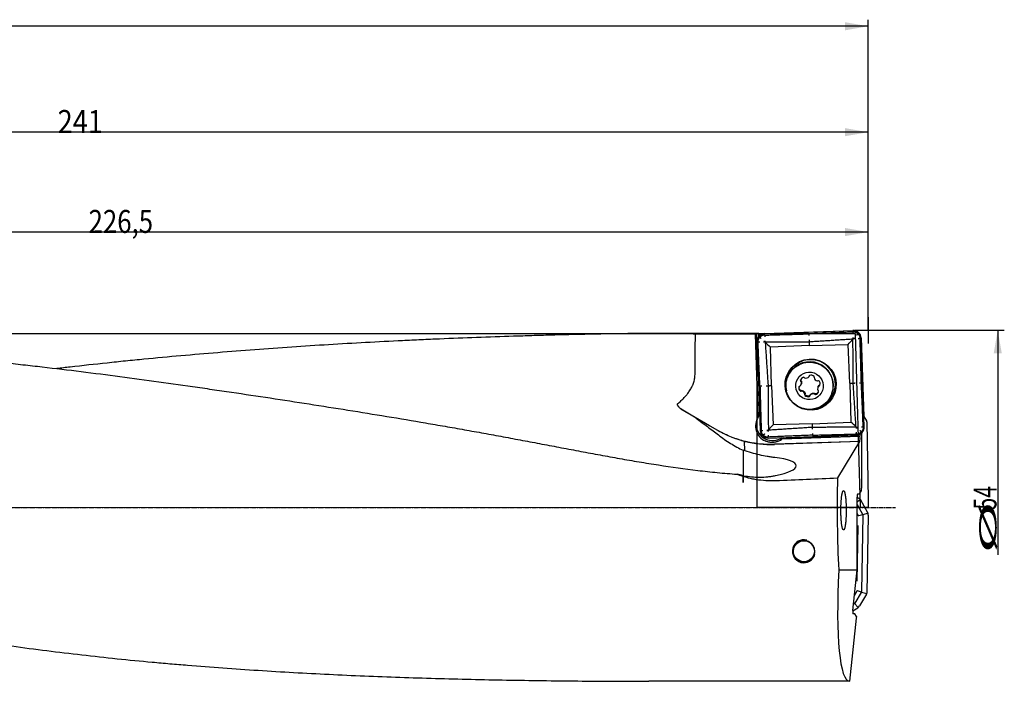
# Model space of a CAD drawing. Units: millimetres. Extents: x 172 to 536, y 236 to 366.
# Drawn here: x 386 to 536, y 262 to 363 of the extents above; entities that cross this region are included whole.
import ezdxf

# ---------------------------------------------------------------- set-up
doc = ezdxf.new("R2010")
doc.units = ezdxf.units.MM
doc.linetypes.add('CENTER2', pattern=[1.125, 0.75, -0.125, 0.125, -0.125])
for name, color, linetype in [('1', 4, 'Continuous'), ('2', 7, 'Continuous'), ('4', 2, 'CENTER2'), ('81', 3, 'Continuous'), ('CUT', 1, 'Continuous'), ('NOCUT', 7, 'Continuous')]:
    doc.layers.add(name, color=color, linetype=linetype)
doc.styles.add('cesky', font='simplex.shx')

msp = doc.modelspace()

# ---------------------------------------------------------------- linework, layer by layer
at = {"layer": '1'}
for p, q in [((498.72, 315.41), (482.15, 315.41)), ((498.22, 315.32), (498.65, 302.69)), ((498.66, 302.71), (498.23, 315.34)), ((498.48, 314.35), (498.45, 315.34)), ((498.76, 314.92), (498.75, 315.41)), ((513.09, 315.8), (499.62, 315.33)), ((498.46, 314.09), (498.95, 300.64)), ((514.81, 301.19), (514.33, 314.64)), ((506.42, 313.6), (500.5, 313.34)), ((500.65, 307.42), (500.5, 313.34)), ((506.42, 313.6), (512.34, 313.75)), ((512.61, 307.84), (512.34, 313.75)), ((503.09, 308.7), (503.08, 308.65)), ((503.09, 308.7), (503.09, 308.7)), ((505.12, 308.27), (505.08, 308.18)), ((505.18, 308.22), (505.15, 308.12)), ((505.18, 307.65), (505.22, 307.75)), ((506.4, 308.9), (506.44, 309)), ((507.18, 308.79), (507.16, 308.74)), ((512.61, 307.84), (512.77, 301.92)), ((500.65, 307.42), (500.92, 301.51)), ((505.19, 306.71), (505.15, 306.62)), ((505.23, 306.73), (505.2, 306.64)), ((507.25, 306.16), (507.28, 306.26)), ((507.77, 307.3), (507.74, 307.2)), ((507.94, 307.47), (507.97, 307.57)), ((509.87, 306.26), (509.88, 306.3)), ((505.76, 306.11), (505.79, 306.2)), ((506.55, 306.05), (506.52, 305.95)), ((507.29, 306.12), (507.32, 306.22)), ((486.85, 303.94), (491.21, 301.42)), ((492.49, 300.62), (489.16, 302.52)), ((498.66, 302.71), (498.65, 302.69)), ((506.85, 301.65), (512.77, 301.92)), ((506.85, 301.65), (500.92, 301.51)), ((514.4, 300.25), (514.4, 291.83)), ((496.51, 299), (496.56, 297.55)), ((496.71, 298.95), (496.72, 298.96)), ((500.19, 299.48), (513.65, 299.95)), ((512.62, 298.93), (501.11, 298.53)), ((514.09, 298.95), (501.12, 298.5)), ((514.21, 299.78), (502.29, 299.36)), ((502.29, 299.35), (514.16, 299.76)), ((502.29, 299.35), (502.29, 299.36)), ((514.09, 298.95), (510.73, 293.4)), ((514.2, 300), (513.94, 299.99)), ((514.09, 298.95), (514.1, 298.96)), ((514.21, 299.78), (514.16, 299.76)), ((514.17, 299.48), (514.16, 299.76)), ((514.39, 300.24), (514.2, 300)), ((514.21, 299.78), (514.2, 300)), ((514.07, 290.99), (514.36, 291.39)), ((514.36, 291.63), (514.36, 291.39)), ((514.36, 291.63), (514.4, 291.63)), ((514.4, 291.63), (514.4, 291.83)), ((513.72, 279.38), (513.72, 290.49)), ((513.72, 290.48), (513.95, 290.34)), ((514.19, 290.17), (513.72, 289.72)), ((513.79, 290.99), (514.07, 290.99)), ((514.13, 290.22), (513.95, 290.34)), ((515.36, 288.08), (514.24, 290.11)), ((513.72, 289.36), (514.55, 287.87)), ((513.93, 287.64), (513.71, 288.03)), ((513.96, 287.65), (513.86, 287.62)), ((514.57, 287.8), (513.96, 287.65)), ((514.58, 287.73), (514.38, 276.08)), ((515.39, 288.01), (514.57, 287.8)), ((515.4, 287.71), (515.2, 275.84)), ((515.4, 287.71), (515.4, 287.93)), ((513.75, 277.68), (513.9, 286.14)), ((510.93, 279.38), (513.72, 279.38)), ((513.07, 273.21), (513.72, 279.38)), ((513.3, 275.47), (513.73, 276.18)), ((514.34, 275.93), (513.36, 274.31)), ((513.76, 276.18), (513.66, 276.2)), ((514.37, 276), (513.76, 276.18)), ((515.16, 275.69), (514.07, 273.89)), ((514.37, 276), (515.19, 275.77)), ((513.06, 273.16), (513.84, 273.6)), ((513.26, 274.2), (513.17, 274.15)), ((513.32, 274.25), (513.19, 274.38)), ((513.9, 273.64), (513.32, 274.25)), ((513.95, 273.7), (514.07, 273.89)), ((512.6, 262.41), (513.63, 272.05)), ((513.36, 272.7), (513.08, 272.71)), ((513.61, 272.29), (513.36, 272.7)), ((513.61, 272.29), (513.58, 272.05)), ((513.63, 272.05), (513.58, 272.05)), ((512.6, 262.41), (481.98, 262.41))]:
    msp.add_line(p, q, dxfattribs=at)
msp.add_circle((505.61, 282.23), 1.6, dxfattribs=at)
msp.add_arc((505.61, 282.23), 1.75, 75, 345, dxfattribs=at)
for centre, major_axis, ratio, start_param, end_param in [((446.6, 288.91), (1519.14, -1.31), 0.017423, 1.536826, 1.542854), ((499.15, 288.91), (0.89, -26.5), 0.0191, 3.213091, 3.224415), ((499.45, 288.91), (0.74, -26.5), 0.140543, 3.129787, 3.209938), ((499.66, 314.13), (1.13, -0.4), 0.998624, 1.945228, 3.516024), ((499.63, 288.91), (0.89, -26.5), 0.0191, 3.029352, 3.133089), ((513.13, 314.6), (1.13, -0.4), 0.998624, 0.374431, 1.945228), ((506.64, 307.64), (-3.59, 1.27), 0.998624, 1.945228, 6.283185), ((506.65, 307.69), (-3.54, 1.25), 0.998624, 4.774232, 6.283185), ((506.49, 307.5), (-3.4, 1.2), 0.998624, 3.141585, 5.872218), ((506.65, 307.69), (-3.54, 1.25), 0.998624, 2.245348, 4.65063), ((506.49, 307.5), (-3.4, 1.2), 0.998624, 5.872218, 6.283185), ((506.64, 307.64), (-3.59, 1.27), 0.998624, 0, 0.599939), ((506.65, 307.69), (-3.54, 1.25), 0.998624, 0, 0.235318), ((504.62, 307.85), (-0.567, 0.2), 0.998624, 2.621959, 3.886489), ((505.17, 308.22), (-0.0899, 0.0317), 0.998624, 0.221298, 1.421629), ((505.67, 308.16), (-0.567, 0.2), 0.998624, 5.239953, 6.504483), ((505.08, 308.05), (-0.0899, 0.0317), 0.998624, 3.886489, 4.563221), ((505.58, 308.65), (-0.0899, 0.0317), 0.998624, 4.039623, 5.239953), ((505.74, 308.76), (-0.0899, 0.0317), 0.998624, 0.89803, 1.574762), ((505.91, 309.23), (-0.567, 0.2), 0.998624, 1.574762, 2.839292), ((506.31, 308.93), (-0.0899, 0.0317), 0.998624, 2.839292, 3.516024), ((506.5, 308.94), (-0.0899, 0.0317), 0.998624, 5.457286, 6.657616), ((506.7, 308.47), (-0.567, 0.2), 0.998624, 4.192756, 5.457286), ((507.25, 308.71), (-0.0899, 0.0317), 0.998624, 6.134018, 6.81075), ((507.08, 308.8), (-0.0899, 0.0317), 0.998624, 2.992425, 4.192756), ((507.75, 308.81), (-0.567, 0.2), 0.998624, 0.527564, 1.792094), ((507.69, 308.31), (-0.0899, 0.0317), 0.998624, 1.792094, 2.468826), ((507.79, 308.14), (-0.0899, 0.0317), 0.998624, 4.410088, 5.610419), ((507.49, 307.74), (-0.567, 0.2), 0.998624, 3.145558, 4.410088), ((505.43, 307.11), (-0.567, 0.2), 0.998624, 0.003966, 1.268496), ((504.95, 307.28), (-0.0899, 0.0317), 0.998624, 5.08682, 6.287151), ((504.95, 307.47), (-0.0899, 0.0317), 0.998624, 1.945228, 2.621959), ((505.13, 306.71), (-0.0899, 0.0317), 0.998624, 1.268496, 2.468826), ((505.23, 306.55), (-0.0899, 0.0317), 0.998624, 4.933687, 5.610419), ((505.17, 306.04), (-0.567, 0.2), 0.998624, 3.669157, 4.933687), ((507.01, 305.62), (-0.567, 0.2), 0.998624, 4.716355, 5.980885), ((507.25, 306.69), (-0.567, 0.2), 0.998624, 2.098361, 3.362891), ((508.3, 307), (-0.567, 0.2), 0.998624, 5.763552, 7.028082), ((507.84, 306.8), (-0.0899, 0.0317), 0.998624, 0.744897, 1.421629), ((507.75, 306.63), (-0.0899, 0.0317), 0.998624, 3.362891, 4.563221), ((507.97, 307.38), (-0.0899, 0.0317), 0.998624, 5.08682, 5.763552), ((507.97, 307.57), (-0.0899, 0.0317), 0.998624, 1.945228, 3.145558), ((505.84, 306.05), (-0.0899, 0.0317), 0.998624, 6.134018, 7.334348), ((505.67, 306.14), (-0.0899, 0.0317), 0.998624, 2.992425, 3.669157), ((506.22, 306.38), (-0.567, 0.2), 0.998624, 1.051163, 2.315693), ((506.42, 305.92), (-0.0899, 0.0317), 0.998624, 2.315693, 3.516024), ((506.61, 305.92), (-0.0899, 0.0317), 0.998624, 5.980885, 6.657616), ((507.18, 306.1), (-0.0899, 0.0317), 0.998624, 4.039623, 4.716355), ((507.34, 306.2), (-0.0899, 0.0317), 0.998624, 0.89803, 2.098361), ((506.64, 307.64), (-3.59, 1.27), 0.998624, 1.736606, 1.945227), ((500.74, 301.31), (2.36, -0.83), 0.998624, 2.896923, 4.623271), ((500.84, 301.6), (-2.36, 0.83), 0.998624, 0.060468, 0.374431), ((500.75, 301.33), (-2.36, 0.83), 0.998624, 5.904126, 6.038516), ((502.55, 320.29), (9.06, 20.18), 0.725318, 3.071922, 3.076785), ((500.54, 314.58), (-15.18, 5.36), 0.998624, 1.386722, 1.945228), ((500.84, 301.6), (-2.36, 0.83), 0.998624, 0.374431, 2.52171), ((500.15, 300.68), (1.13, -0.4), 0.998624, 3.516024, 5.08682), ((513.61, 301.15), (1.13, -0.4), 0.998624, 5.08682, 6.657616), ((500.74, 301.31), (2.36, -0.83), 0.998624, 5.490637, 5.717261), ((500.75, 301.33), (-2.36, 0.83), 0.998624, 2.575668, 2.695244), ((514.1, 299.46), (0, 0.5), 0.140101, 3.195396, 4.766192), ((496.89, 294.97), (-7.55, -0.3), 0.22151, 2.18219, 4.098768), ((245.11, 288.91), (692.43, 25.84), 0.008472, 5.091076, 5.105771), ((514.4, 288.91), (0, 26.5), 0.140541, 1.400628, 1.938458), ((513.79, 290.49), (0, -0.5), 0.140519, 3.13909, 4.709887), ((513.98, 289.97), (0.159, -0.255), 0.966832, 1.515965, 2.029724), ((513.86, 287.62), (0.097, 0.223), 0.349495, 4.974401, 5.139783), ((513.86, 287.62), (0.191, -0.152), 0.349495, 1.143403, 1.308785), ((514.22, 287.71), (0.343, 0.125), 0.81881, 6.26472, 6.411625), ((514.22, 287.71), (0.362, 0.051), 0.81881, 6.154745, 6.301651), ((515.11, 287.94), (0.132, -0.27), 0.966832, 1.111868, 1.625627), ((515.42, 288.91), (2.87, 26.5), 0.138944, 1.953497, 3.156632), ((513.66, 276.2), (0.196, 0.145), 0.349494, 4.9744, 5.139783), ((513.66, 276.2), (0.089, -0.227), 0.349495, 1.143403, 1.308785), ((514.02, 276.1), (0.339, -0.137), 0.81881, 6.154746, 6.301651), ((514.02, 276.1), (0.36, -0.063), 0.81881, 6.26472, 6.411625), ((514.89, 275.85), (-0.294, 0.084), 0.980347, 2.884713, 3.398472), ((513.06, 274.51), (0.225, -0.288), 0.81881, 6.154745, 6.301651), ((513.06, 274.51), (0.28, -0.235), 0.81881, 6.26472, 6.411625), ((513.7, 273.85), (0.255, 0.159), 0.966832, 4.657558, 5.171317), ((513.14, 273.21), (0.054, 0.499), 0.139171, 1.583568, 3.154365)]:
    msp.add_ellipse(centre, major_axis=major_axis, ratio=ratio, start_param=start_param, end_param=end_param, dxfattribs=at)
for centre, major_axis in [((506.63, 307.63), (3.68, -1.3)), ((506.47, 307.45), (3.4, -1.2)), ((506.46, 307.43), (1.98, -0.7))]:
    msp.add_ellipse(centre, major_axis=major_axis, ratio=0.998624, dxfattribs=at)
for points, knots in [([(305.9, 315.41), (309.86, 315.4), (313.81, 315.36), (321.7, 315.21), (325.65, 315.1), (330.58, 314.92), (331.57, 314.89), (333.54, 314.81), (334.53, 314.76), (337.48, 314.63), (339.46, 314.53), (345.37, 314.22), (349.32, 313.98), (357.2, 313.43), (361.14, 313.12), (367.06, 312.62), (369.03, 312.44), (372.97, 312.08), (374.95, 311.89), (378.89, 311.49), (380.86, 311.29), (383.82, 310.97), (384.81, 310.86), (386.78, 310.64), (387.77, 310.53), (390.73, 310.19), (392.7, 309.96), (396.64, 309.47), (398.62, 309.22), (402.56, 308.7), (404.53, 308.43), (408.47, 307.89), (410.44, 307.61), (413.4, 307.19), (414.39, 307.05), (416.36, 306.76), (417.35, 306.62), (420.31, 306.18), (422.28, 305.89), (426.23, 305.29), (428.2, 304.99), (432.15, 304.37), (434.12, 304.06), (438.07, 303.43), (440.04, 303.11), (443.99, 302.46), (445.96, 302.13), (448.92, 301.62), (449.91, 301.45), (451.88, 301.11), (452.87, 300.93), (454.84, 300.58), (455.83, 300.4), (457.8, 300.04), (458.78, 299.86), (460.75, 299.5), (461.74, 299.31), (463.71, 298.95), (464.69, 298.76), (466.66, 298.39), (467.65, 298.2), (469.62, 297.83), (470.61, 297.64), (472.58, 297.27), (473.56, 297.09), (475.54, 296.72), (476.53, 296.54), (478.5, 296.19), (479.49, 296.02), (481.47, 295.69), (482.46, 295.53), (485.43, 295.07), (487.42, 294.79), (490.41, 294.43), (491.41, 294.32), (493.41, 294.13), (494.42, 294.04), (495.42, 293.97)], [0, 0, 0, 0, 0.0625, 0.0625, 0.125, 0.125, 0.140625, 0.140625, 0.15625, 0.15625, 0.1875, 0.1875, 0.25, 0.25, 0.3125, 0.3125, 0.34375, 0.34375, 0.375, 0.375, 0.40625, 0.40625, 0.421875, 0.421875, 0.4375, 0.4375, 0.46875, 0.46875, 0.5, 0.5, 0.53125, 0.53125, 0.5625, 0.5625, 0.578125, 0.578125, 0.59375, 0.59375, 0.625, 0.625, 0.65625, 0.65625, 0.6875, 0.6875, 0.71875, 0.71875, 0.75, 0.75, 0.765625, 0.765625, 0.78125, 0.78125, 0.796875, 0.796875, 0.8125, 0.8125, 0.828125, 0.828125, 0.84375, 0.84375, 0.859375, 0.859375, 0.875, 0.875, 0.890625, 0.890625, 0.90625, 0.90625, 0.921875, 0.921875, 0.9375, 0.9375, 0.96875, 0.96875, 0.984375, 0.984375, 1, 1, 1, 1]), ([(489.07, 315.33), (488.16, 315.35), (487.25, 315.37), (485.43, 315.39), (483.61, 315.41), (480.86, 315.41), (478.1, 315.39), (475.33, 315.35), (472.55, 315.3), (469.76, 315.24), (467.89, 315.19), (466.49, 315.15), (466.03, 315.14), (465.09, 315.11), (464.62, 315.1), (463.22, 315.05), (462.28, 315.02), (459.47, 314.93), (457.59, 314.87), (453.83, 314.73), (451.95, 314.65), (449.6, 314.56), (449.13, 314.54), (448.19, 314.49), (446.78, 314.43), (445.37, 314.37), (440.67, 314.14), (436.91, 313.93), (431.27, 313.59), (429.4, 313.47), (425.64, 313.21), (423.76, 313.08), (420.01, 312.8), (418.13, 312.65), (414.38, 312.34), (412.5, 312.18), (408.75, 311.85), (406.87, 311.67), (404.06, 311.4), (403.12, 311.31), (401.25, 311.12), (400.31, 311.02), (397.5, 310.72), (395.63, 310.52), (393.08, 310.23), (392.4, 310.15), (391.72, 310.07)], [0, 0, 0, 0, 0.028797, 0.028797, 0.057594, 0.086391, 0.115187, 0.143984, 0.172781, 0.201578, 0.230375, 0.230375, 0.244773, 0.244773, 0.259172, 0.259172, 0.287969, 0.287969, 0.345562, 0.345562, 0.403156, 0.403156, 0.417555, 0.417555, 0.431953, 0.46075, 0.46075, 0.575937, 0.575937, 0.633531, 0.633531, 0.691125, 0.691125, 0.748719, 0.748719, 0.806312, 0.806312, 0.863906, 0.863906, 0.892703, 0.892703, 0.9215, 0.9215, 0.979093, 0.979093, 1, 1, 1, 1]), ([(499.13, 315.19), (499.13, 315.19), (499.12, 315.19), (499.09, 315.19), (499.06, 315.19), (499.03, 315.19), (499.02, 315.19), (499.01, 315.2), (499, 315.2), (498.98, 315.2), (498.97, 315.2), (498.93, 315.2), (498.91, 315.21), (498.89, 315.21), (498.88, 315.21), (498.86, 315.22), (498.85, 315.22), (498.83, 315.22), (498.82, 315.23), (498.82, 315.23), (498.81, 315.24), (498.81, 315.24), (498.8, 315.24)], [0, 0, 0, 0, 0.008469, 0.008469, 0.173724, 0.173724, 0.215038, 0.215038, 0.256352, 0.256352, 0.338979, 0.338979, 0.504235, 0.504235, 0.586862, 0.586862, 0.66949, 0.752117, 0.752117, 0.834745, 0.834745, 1, 1, 1, 1]), ([(499.64, 314.15), (499.64, 314.15), (499.65, 314.15), (499.65, 314.15), (499.66, 314.15), (499.66, 314.15), (499.66, 314.14)], [0, 0, 0, 0, 0.261267, 0.518567, 0.76672, 1, 1, 1, 1]), ([(499.66, 314.14), (499.66, 314.13), (499.66, 314.13), (499.66, 314.13), (499.66, 314.13), (499.66, 314.13), (499.66, 314.13), (499.66, 314.13), (499.66, 314.13), (499.66, 314.13)], [0, 0, 0, 0, 0.11701, 0.11701, 0.453129, 0.453129, 0.726549, 0.726549, 1, 1, 1, 1]), ([(513.13, 314.6), (513.13, 314.6), (513.13, 314.6), (513.13, 314.6), (513.13, 314.6), (513.13, 314.6), (513.13, 314.6), (513.13, 314.6), (513.13, 314.6), (513.13, 314.61)], [0, 0, 0, 0, 0.273451, 0.273451, 0.546871, 0.546871, 0.88299, 0.88299, 1, 1, 1, 1]), ([(513.15, 314.63), (513.15, 314.62), (513.15, 314.62), (513.15, 314.61), (513.15, 314.61), (513.14, 314.6), (513.14, 314.6)], [0, 0, 0, 0, 0.262002, 0.519453, 0.767293, 1, 1, 1, 1]), ([(486.41, 304.76), (486.58, 304.9), (486.74, 305.04), (487.06, 305.34), (487.22, 305.49), (487.44, 305.73), (487.51, 305.82), (487.62, 305.94), (487.66, 305.98), (487.73, 306.07), (487.76, 306.11), (487.94, 306.33), (488.06, 306.5), (488.3, 306.87), (488.41, 307.06), (488.54, 307.31), (488.56, 307.36), (488.61, 307.46), (488.63, 307.51), (488.69, 307.66), (488.73, 307.76), (488.84, 308.07), (488.9, 308.28), (488.98, 308.71), (489.01, 308.93), (489.01, 309.15)], [0, 0, 0, 0, 0.125, 0.125, 0.25, 0.25, 0.3125, 0.3125, 0.34375, 0.34375, 0.375, 0.375, 0.5, 0.5, 0.625, 0.625, 0.65625, 0.65625, 0.6875, 0.6875, 0.75, 0.75, 0.875, 0.875, 1, 1, 1, 1]), ([(505.16, 308.23), (505.16, 308.23), (505.15, 308.24), (505.14, 308.24), (505.14, 308.24), (505.13, 308.25), (505.13, 308.25), (505.13, 308.26), (505.12, 308.27), (505.12, 308.27), (505.12, 308.28), (505.11, 308.29), (505.11, 308.29), (505.11, 308.31), (505.11, 308.32), (505.11, 308.32)], [0, 0, 0, 0, 0.125, 0.125, 0.25, 0.25, 0.375, 0.375, 0.5, 0.5, 0.625, 0.625, 0.75, 0.75, 1, 1, 1, 1]), ([(505.16, 308.23), (505.17, 308.23), (505.18, 308.22), (505.19, 308.2), (505.2, 308.2), (505.2, 308.19)], [0, 0, 0, 0, 0.5, 0.5, 1, 1, 1, 1]), ([(505.2, 308.19), (505.22, 308.16), (505.23, 308.13), (505.24, 308.07), (505.25, 308.04), (505.25, 307.99), (505.25, 307.98), (505.25, 307.94), (505.25, 307.93), (505.25, 307.88), (505.25, 307.85), (505.23, 307.79), (505.23, 307.77), (505.22, 307.75)], [0, 0, 0, 0, 0.212777, 0.212777, 0.425555, 0.425555, 0.531944, 0.531944, 0.638332, 0.638332, 0.85111, 0.85111, 1, 1, 1, 1]), ([(506.44, 309.01), (506.44, 309), (506.44, 309), (506.44, 309), (506.44, 309), (506.44, 309)], [0, 0, 0, 0, 0.662824, 0.662824, 1, 1, 1, 1]), ([(505.11, 306.73), (505.08, 306.75), (505.06, 306.77), (505.02, 306.8), (505.01, 306.81), (504.99, 306.84), (504.98, 306.85), (504.96, 306.89), (504.94, 306.91), (504.92, 306.96), (504.91, 306.97), (504.9, 307), (504.9, 307.02), (504.88, 307.06), (504.87, 307.09), (504.87, 307.14), (504.87, 307.16), (504.86, 307.19), (504.86, 307.2), (504.87, 307.25), (504.87, 307.29), (504.88, 307.34), (504.88, 307.35)], [0, 0, 0, 0, 0.135812, 0.135812, 0.203718, 0.203718, 0.271624, 0.271624, 0.407436, 0.407436, 0.475342, 0.475342, 0.543248, 0.543248, 0.67906, 0.67906, 0.746966, 0.746966, 0.814872, 0.814872, 0.950684, 1, 1, 1, 1]), ([(505.21, 306.72), (505.21, 306.72), (505.21, 306.72), (505.2, 306.72), (505.19, 306.71), (505.18, 306.71), (505.18, 306.71), (505.17, 306.71), (505.17, 306.71), (505.16, 306.71), (505.15, 306.71), (505.14, 306.71), (505.14, 306.71), (505.12, 306.72), (505.11, 306.72), (505.11, 306.73)], [0, 0, 0, 0, 0.125, 0.125, 0.25, 0.25, 0.375, 0.375, 0.5, 0.5, 0.625, 0.625, 0.75, 0.75, 1, 1, 1, 1]), ([(505.21, 306.72), (505.22, 306.73), (505.23, 306.73), (505.25, 306.74), (505.27, 306.74), (505.28, 306.74)], [0, 0, 0, 0, 0.5, 0.5, 1, 1, 1, 1]), ([(505.28, 306.74), (505.31, 306.74), (505.34, 306.73), (505.4, 306.71), (505.43, 306.7), (505.47, 306.68), (505.49, 306.68), (505.51, 306.66), (505.53, 306.65), (505.57, 306.63), (505.59, 306.61), (505.64, 306.56), (505.66, 306.54), (505.7, 306.49), (505.72, 306.46), (505.75, 306.4), (505.76, 306.38), (505.78, 306.32), (505.79, 306.29), (505.8, 306.25)], [0, 0, 0, 0, 0.125, 0.125, 0.25, 0.25, 0.3125, 0.3125, 0.375, 0.375, 0.5, 0.5, 0.625, 0.625, 0.75, 0.75, 0.875, 0.875, 1, 1, 1, 1]), ([(505.8, 306.25), (505.8, 306.24), (505.8, 306.23), (505.8, 306.22), (505.79, 306.21), (505.79, 306.2)], [0, 0, 0, 0, 0.641972, 0.641972, 1, 1, 1, 1]), ([(506.57, 306.08), (506.59, 306.1), (506.61, 306.13), (506.65, 306.17), (506.68, 306.19), (506.72, 306.22), (506.73, 306.23), (506.76, 306.24), (506.77, 306.25), (506.81, 306.27), (506.84, 306.29), (506.91, 306.3), (506.94, 306.31), (507, 306.32), (507.03, 306.32), (507.09, 306.32), (507.13, 306.32), (507.19, 306.3), (507.22, 306.3), (507.25, 306.28)], [0, 0, 0, 0, 0.125, 0.125, 0.25, 0.25, 0.3125, 0.3125, 0.375, 0.375, 0.5, 0.5, 0.625, 0.625, 0.75, 0.75, 0.875, 0.875, 1, 1, 1, 1]), ([(507.25, 306.28), (507.26, 306.28), (507.27, 306.28), (507.28, 306.26), (507.29, 306.25), (507.3, 306.24)], [0, 0, 0, 0, 0.5, 0.5, 1, 1, 1, 1]), ([(507.39, 306.2), (507.38, 306.2), (507.37, 306.2), (507.36, 306.2), (507.36, 306.2), (507.35, 306.2), (507.34, 306.2), (507.33, 306.21), (507.33, 306.21), (507.32, 306.22), (507.32, 306.22), (507.31, 306.23), (507.3, 306.24), (507.3, 306.24)], [0, 0, 0, 0, 0.25, 0.25, 0.375, 0.375, 0.5, 0.5, 0.625, 0.625, 0.75, 0.75, 1, 1, 1, 1]), ([(507.81, 306.51), (507.8, 306.49), (507.79, 306.47), (507.77, 306.44), (507.76, 306.43), (507.74, 306.4), (507.73, 306.39), (507.7, 306.35), (507.67, 306.33), (507.64, 306.3), (507.62, 306.3), (507.6, 306.28), (507.58, 306.27), (507.54, 306.25), (507.49, 306.22), (507.42, 306.21), (507.39, 306.2)], [0, 0, 0, 0, 0.124362, 0.124362, 0.211926, 0.211926, 0.29949, 0.29949, 0.474617, 0.474617, 0.562181, 0.562181, 0.649745, 0.649745, 0.824872, 1, 1, 1, 1]), ([(507.77, 307.3), (507.78, 307.31), (507.78, 307.32), (507.79, 307.36), (507.81, 307.39), (507.84, 307.44), (507.86, 307.47), (507.9, 307.51), (507.92, 307.53), (507.94, 307.55)], [0, 0, 0, 0, 0.090978, 0.090978, 0.393985, 0.393985, 0.696993, 0.696993, 1, 1, 1, 1]), ([(507.94, 307.55), (507.95, 307.56), (507.96, 307.57), (507.98, 307.57), (507.99, 307.58), (508, 307.58)], [0, 0, 0, 0, 0.5, 0.5, 1, 1, 1, 1]), ([(508.07, 307.61), (508.07, 307.6), (508.07, 307.6), (508.06, 307.6), (508.06, 307.6), (508.05, 307.59), (508.05, 307.59), (508.04, 307.58), (508.03, 307.58), (508.02, 307.58), (508.01, 307.58), (508, 307.58)], [0, 0, 0, 0, 0.063118, 0.063118, 0.250495, 0.250495, 0.437871, 0.437871, 0.625247, 0.625247, 1, 1, 1, 1]), ([(487.13, 303.75), (487.03, 303.81), (486.94, 303.87), (486.8, 303.97), (486.76, 304.01), (486.67, 304.08), (486.63, 304.12), (486.58, 304.18), (486.56, 304.2), (486.52, 304.25), (486.5, 304.27), (486.47, 304.31), (486.45, 304.34), (486.42, 304.39), (486.41, 304.41), (486.39, 304.45), (486.38, 304.46), (486.37, 304.49), (486.36, 304.5), (486.36, 304.53), (486.35, 304.54), (486.35, 304.57), (486.35, 304.59), (486.35, 304.62), (486.35, 304.63), (486.35, 304.65), (486.35, 304.66), (486.36, 304.68), (486.36, 304.69), (486.37, 304.7), (486.37, 304.72), (486.38, 304.72), (486.39, 304.74), (486.4, 304.75), (486.41, 304.76)], [0, 0, 0, 0, 0.25, 0.25, 0.375, 0.375, 0.5, 0.5, 0.5625, 0.5625, 0.625, 0.625, 0.6875, 0.6875, 0.75, 0.75, 0.78125, 0.78125, 0.8125, 0.8125, 0.84375, 0.84375, 0.875, 0.875, 0.90625, 0.90625, 0.921875, 0.921875, 0.9375, 0.953125, 0.953125, 0.96875, 0.96875, 1, 1, 1, 1]), ([(505.8, 306.08), (505.79, 306.09), (505.79, 306.1), (505.78, 306.11), (505.78, 306.12), (505.78, 306.13), (505.78, 306.13), (505.78, 306.14), (505.78, 306.15), (505.78, 306.15), (505.78, 306.16), (505.78, 306.16)], [0, 0, 0, 0, 0.358794, 0.358794, 0.538191, 0.538191, 0.717588, 0.717588, 0.896985, 0.896985, 1, 1, 1, 1]), ([(506.49, 305.92), (506.46, 305.91), (506.43, 305.9), (506.39, 305.89), (506.37, 305.89), (506.34, 305.88), (506.32, 305.88), (506.27, 305.87), (506.24, 305.87), (506.2, 305.88), (506.18, 305.88), (506.15, 305.88), (506.13, 305.89), (506.09, 305.9), (506.06, 305.91), (506.01, 305.92), (506, 305.93), (505.97, 305.94), (505.96, 305.95), (505.91, 305.98), (505.86, 306.01), (505.82, 306.06), (505.8, 306.08)], [0, 0, 0, 0, 0.125, 0.125, 0.1875, 0.1875, 0.25, 0.25, 0.375, 0.375, 0.4375, 0.4375, 0.5, 0.5, 0.625, 0.625, 0.6875, 0.6875, 0.75, 0.75, 0.875, 1, 1, 1, 1]), ([(506.52, 305.94), (506.52, 305.94), (506.52, 305.94), (506.51, 305.93), (506.5, 305.93), (506.49, 305.92)], [0, 0, 0, 0, 0.132504, 0.132504, 1, 1, 1, 1]), ([(489.16, 302.52), (489.76, 302.08), (490.34, 301.65), (491.48, 300.8), (492.04, 300.38), (492.58, 299.96)], [0, 0, 0, 0, 0.5, 0.5, 1, 1, 1, 1]), ([(501.11, 298.5), (500.74, 298.49), (499.99, 298.49), (498.88, 298.56), (498.15, 298.66), (497.69, 298.74), (497.6, 298.76), (497.41, 298.79), (497.32, 298.81), (497.05, 298.87), (496.87, 298.91), (496.32, 299.04), (495.97, 299.14), (495.43, 299.31), (495.26, 299.37), (495, 299.46), (494.91, 299.49), (494.73, 299.56), (494.65, 299.59), (494.22, 299.76), (493.88, 299.91), (493.21, 300.23), (492.88, 300.4), (492.56, 300.58)], [0, 0, 0, 0, 0.125, 0.25, 0.375, 0.375, 0.40625, 0.40625, 0.4375, 0.4375, 0.5, 0.5, 0.625, 0.625, 0.6875, 0.6875, 0.71875, 0.71875, 0.75, 0.75, 0.875, 0.875, 1, 1, 1, 1]), ([(500.12, 300.66), (500.12, 300.66), (500.12, 300.66), (500.13, 300.67), (500.13, 300.68), (500.13, 300.68), (500.13, 300.68)], [0, 0, 0, 0, 0.261779, 0.519186, 0.767123, 1, 1, 1, 1]), ([(500.15, 300.68), (500.15, 300.68), (500.15, 300.68), (500.14, 300.68), (500.14, 300.68), (500.14, 300.68), (500.14, 300.68), (500.14, 300.68), (500.14, 300.68), (500.14, 300.67)], [0, 0, 0, 0, 0.273451, 0.273451, 0.546871, 0.546871, 0.88299, 0.88299, 1, 1, 1, 1]), ([(513.62, 301.14), (513.62, 301.15), (513.62, 301.15), (513.61, 301.15), (513.61, 301.15), (513.61, 301.15), (513.61, 301.15), (513.61, 301.15), (513.61, 301.15), (513.61, 301.15)], [0, 0, 0, 0, 0.11701, 0.11701, 0.453129, 0.453129, 0.726549, 0.726549, 1, 1, 1, 1]), ([(492.58, 299.96), (492.88, 299.72), (493.19, 299.5), (493.8, 299.07), (494.11, 298.87), (494.74, 298.48), (495.06, 298.29), (495.7, 297.94), (496.03, 297.78), (496.35, 297.62)], [0, 0, 0, 0, 0.25, 0.25, 0.5, 0.5, 0.75, 0.75, 1, 1, 1, 1]), ([(501.11, 298.84), (501.05, 298.83), (500.93, 298.82), (500.75, 298.81), (500.57, 298.82), (500.45, 298.83), (500.36, 298.84), (500.33, 298.85), (500.27, 298.86), (500.24, 298.87), (500.16, 298.89), (500.1, 298.9), (499.98, 298.93), (499.93, 298.95), (499.81, 298.99), (499.76, 299.02), (499.7, 299.04)], [0, 0, 0, 0, 0.125, 0.25, 0.375, 0.5, 0.5, 0.5625, 0.5625, 0.625, 0.625, 0.75, 0.75, 0.875, 0.875, 1, 1, 1, 1]), ([(501.8, 299.05), (501.75, 299.03), (501.69, 299), (501.58, 298.96), (501.52, 298.94), (501.41, 298.9), (501.35, 298.89), (501.23, 298.86), (501.17, 298.85), (501.11, 298.84)], [0, 0, 0, 0, 0.25, 0.25, 0.5, 0.5, 0.75, 0.75, 1, 1, 1, 1]), ([(501.19, 296.51), (501, 296.53), (500.8, 296.55), (500.41, 296.61), (500.22, 296.64), (499.63, 296.74), (499.22, 296.81), (498.42, 297), (498.01, 297.1), (497.19, 297.34), (496.77, 297.47), (496.35, 297.62)], [0, 0, 0, 0, 0.125, 0.125, 0.25, 0.25, 0.5, 0.5, 0.75, 0.75, 1, 1, 1, 1]), ([(496.35, 297.62), (496.35, 297.06), (496.35, 296.54), (496.35, 295.58), (496.35, 295.15), (496.35, 294.39), (496.35, 294.05), (496.35, 293.5), (496.35, 293.27), (496.35, 292.93), (496.35, 292.81), (496.35, 292.69), (496.35, 292.69), (496.35, 292.8), (496.35, 292.92), (496.35, 293.25), (496.35, 293.47), (496.35, 293.74)], [0, 0, 0, 0, 0.125174, 0.125174, 0.250348, 0.250348, 0.375522, 0.375522, 0.500695, 0.500695, 0.625869, 0.625869, 0.751043, 0.751043, 0.876217, 0.876217, 1, 1, 1, 1]), ([(495.42, 293.97), (495.89, 293.79), (496.37, 293.64), (496.91, 293.49), (496.97, 293.48), (497.1, 293.45), (497.16, 293.43), (497.34, 293.39), (497.71, 293.3), (498.08, 293.23), (498.81, 293.11), (499.31, 293.06), (500.31, 293), (500.81, 292.99), (501.31, 293.01)], [0, 0, 0, 0, 0.25, 0.25, 0.28125, 0.28125, 0.3125, 0.3125, 0.375, 0.5, 0.5, 0.75, 0.75, 1, 1, 1, 1]), ([(496.35, 293.75), (496.78, 293.67), (497.2, 293.62), (498.04, 293.54), (498.46, 293.53), (499.28, 293.53), (499.69, 293.55), (500.3, 293.61), (500.5, 293.64), (500.89, 293.7), (501.09, 293.73), (501.28, 293.77)], [0, 0, 0, 0, 0.25, 0.25, 0.5, 0.5, 0.75, 0.75, 0.875, 0.875, 1, 1, 1, 1]), ([(511.65, 291.47), (511.64, 291.47), (511.63, 291.46), (511.6, 291.44), (511.58, 291.41), (511.55, 291.37), (511.53, 291.32), (511.52, 291.31), (511.51, 291.27), (511.5, 291.24), (511.49, 291.2), (511.47, 291.15), (511.47, 291.13), (511.45, 291.06), (511.44, 291.01), (511.42, 290.92), (511.42, 290.9), (511.41, 290.84), (511.4, 290.81), (511.39, 290.71), (511.38, 290.64), (511.36, 290.56), (511.36, 290.54), (511.36, 290.5), (511.35, 290.45), (511.35, 290.39), (511.33, 290.28), (511.32, 290.12), (511.3, 289.96), (511.3, 289.83), (511.29, 289.78), (511.29, 289.7), (511.28, 289.65), (511.28, 289.52), (511.27, 289.43), (511.27, 289.29), (511.26, 289.24), (511.26, 289.14), (511.26, 289.05), (511.26, 288.96), (511.25, 288.86), (511.25, 288.81), (511.25, 288.67), (511.25, 288.57), (511.25, 288.43), (511.25, 288.38), (511.25, 288.28), (511.25, 288.23), (511.25, 288.09), (511.26, 287.99), (511.26, 287.85), (511.26, 287.8), (511.26, 287.71), (511.27, 287.66), (511.27, 287.52), (511.28, 287.43), (511.29, 287.25), (511.29, 287.16), (511.3, 287.03), (511.3, 286.99), (511.31, 286.91), (511.31, 286.86), (511.33, 286.74), (511.33, 286.66), (511.35, 286.55), (511.35, 286.51), (511.36, 286.44), (511.36, 286.4), (511.38, 286.3), (511.39, 286.23), (511.4, 286.14), (511.41, 286.1), (511.42, 286.04), (511.43, 285.99), (511.44, 285.93), (511.45, 285.88), (511.46, 285.86), (511.47, 285.79), (511.49, 285.74), (511.5, 285.68), (511.51, 285.67), (511.52, 285.63), (511.53, 285.62), (511.55, 285.57), (511.56, 285.55), (511.58, 285.52), (511.59, 285.51), (511.6, 285.49), (511.62, 285.48), (511.63, 285.47), (511.64, 285.47), (511.65, 285.47), (511.67, 285.47), (511.68, 285.47), (511.7, 285.49), (511.71, 285.49), (511.72, 285.51), (511.73, 285.52), (511.75, 285.55), (511.77, 285.6), (511.8, 285.66), (511.82, 285.72), (511.82, 285.74), (511.84, 285.78), (511.84, 285.81), (511.86, 285.88), (511.87, 285.93), (511.89, 286.01), (511.89, 286.04), (511.9, 286.1), (511.91, 286.16), (511.92, 286.23), (511.93, 286.29), (511.94, 286.33), (511.95, 286.43), (511.96, 286.51), (511.97, 286.6), (511.97, 286.62), (511.98, 286.66), (511.98, 286.68), (511.98, 286.74), (511.99, 286.78), (512, 286.9), (512.01, 287.07), (512.02, 287.24), (512.03, 287.38), (512.03, 287.42), (512.04, 287.51), (512.04, 287.56), (512.04, 287.7), (512.05, 287.79), (512.05, 287.94), (512.05, 287.98), (512.05, 288.08), (512.06, 288.13), (512.06, 288.27), (512.06, 288.37), (512.06, 288.51), (512.06, 288.56), (512.06, 288.66), (512.06, 288.75), (512.05, 288.85), (512.05, 288.95), (512.05, 288.99), (512.05, 289.14), (512.04, 289.23), (512.04, 289.37), (512.04, 289.42), (512.03, 289.51), (512.03, 289.55), (512.02, 289.69), (512.02, 289.78), (512.01, 289.9), (512.01, 289.95), (512, 290.03), (511.99, 290.07), (511.98, 290.19), (511.98, 290.27), (511.96, 290.39), (511.96, 290.43), (511.95, 290.5), (511.94, 290.57), (511.93, 290.64), (511.92, 290.71), (511.92, 290.74), (511.9, 290.83), (511.89, 290.89), (511.88, 290.98), (511.87, 291), (511.86, 291.05), (511.85, 291.08), (511.83, 291.15), (511.81, 291.23), (511.79, 291.3), (511.77, 291.35), (511.76, 291.37), (511.75, 291.38), (511.74, 291.4), (511.74, 291.4), (511.72, 291.43), (511.71, 291.44), (511.68, 291.46), (511.67, 291.47), (511.65, 291.47)], [0, 0, 0, 0, 0.015625, 0.015625, 0.03125, 0.046875, 0.046875, 0.054688, 0.054688, 0.0625, 0.070313, 0.070313, 0.078125, 0.078125, 0.09375, 0.09375, 0.101563, 0.101563, 0.109375, 0.109375, 0.125, 0.125, 0.128906, 0.128906, 0.132812, 0.140625, 0.140625, 0.15625, 0.171875, 0.171875, 0.179687, 0.179687, 0.1875, 0.1875, 0.203125, 0.203125, 0.210937, 0.210937, 0.21875, 0.226562, 0.226562, 0.234375, 0.234375, 0.25, 0.25, 0.257812, 0.257812, 0.265625, 0.265625, 0.28125, 0.28125, 0.289062, 0.289062, 0.296875, 0.296875, 0.3125, 0.3125, 0.328125, 0.328125, 0.335937, 0.335937, 0.34375, 0.34375, 0.359375, 0.359375, 0.367187, 0.367187, 0.375, 0.375, 0.390625, 0.390625, 0.398437, 0.398437, 0.40625, 0.414062, 0.414062, 0.421875, 0.421875, 0.4375, 0.4375, 0.445312, 0.445312, 0.453125, 0.453125, 0.46875, 0.46875, 0.476562, 0.476562, 0.484375, 0.492187, 0.492187, 0.5, 0.5, 0.515625, 0.515625, 0.523437, 0.523437, 0.53125, 0.53125, 0.546875, 0.5625, 0.5625, 0.570312, 0.570312, 0.578125, 0.578125, 0.59375, 0.59375, 0.601562, 0.601562, 0.609375, 0.617187, 0.617187, 0.625, 0.625, 0.640625, 0.640625, 0.644531, 0.644531, 0.648437, 0.648437, 0.65625, 0.65625, 0.671875, 0.6875, 0.6875, 0.695312, 0.695312, 0.703125, 0.703125, 0.71875, 0.71875, 0.726562, 0.726562, 0.734375, 0.734375, 0.75, 0.75, 0.757812, 0.757812, 0.765625, 0.773437, 0.773437, 0.78125, 0.78125, 0.796875, 0.796875, 0.804687, 0.804687, 0.8125, 0.8125, 0.828125, 0.828125, 0.835937, 0.835937, 0.84375, 0.84375, 0.859375, 0.859375, 0.867187, 0.867187, 0.875, 0.882812, 0.882812, 0.890625, 0.890625, 0.90625, 0.90625, 0.914062, 0.914062, 0.921875, 0.921875, 0.9375, 0.953125, 0.953125, 0.960937, 0.964844, 0.964844, 0.96875, 0.96875, 0.984375, 0.984375, 1, 1, 1, 1]), ([(503.96, 282.25), (503.96, 282.36), (503.98, 282.47), (504.01, 282.62), (504.02, 282.67), (504.05, 282.75), (504.06, 282.78), (504.08, 282.83), (504.09, 282.85), (504.14, 282.98), (504.19, 283.07), (504.28, 283.2), (504.31, 283.25), (504.37, 283.31), (504.39, 283.33), (504.42, 283.37), (504.44, 283.39), (504.54, 283.48), (504.62, 283.55), (504.74, 283.62), (504.76, 283.64), (504.81, 283.67), (504.83, 283.68), (504.91, 283.72), (505.01, 283.76), (505.11, 283.8), (505.19, 283.82), (505.21, 283.83), (505.27, 283.84), (505.3, 283.84), (505.43, 283.87), (505.54, 283.88), (505.71, 283.87), (505.76, 283.87), (505.84, 283.86), (505.87, 283.86), (505.92, 283.85), (505.95, 283.84), (506.08, 283.81), (506.19, 283.78), (506.31, 283.72), (506.34, 283.71), (506.39, 283.68), (506.41, 283.67), (506.48, 283.63), (506.57, 283.57), (506.66, 283.5), (506.72, 283.45), (506.74, 283.43), (506.78, 283.39), (506.8, 283.37), (506.89, 283.27), (506.96, 283.19), (507.04, 283.05), (507.07, 283), (507.1, 282.93), (507.12, 282.91), (507.14, 282.86), (507.15, 282.83), (507.19, 282.71), (507.22, 282.6), (507.24, 282.47), (507.25, 282.44), (507.25, 282.39), (507.26, 282.36), (507.26, 282.28), (507.26, 282.23), (507.26, 282.07), (507.25, 281.97), (507.22, 281.84), (507.21, 281.81), (507.2, 281.76), (507.19, 281.74), (507.16, 281.66), (507.13, 281.56), (507.08, 281.47), (507.04, 281.4), (507.03, 281.37), (507, 281.33), (506.98, 281.31), (506.91, 281.2), (506.84, 281.11), (506.72, 281), (506.68, 280.97), (506.62, 280.92), (506.6, 280.9), (506.55, 280.87), (506.53, 280.85), (506.42, 280.78), (506.32, 280.73), (506.17, 280.67), (506.12, 280.65), (506.01, 280.62), (505.96, 280.61), (505.8, 280.58), (505.69, 280.57), (505.55, 280.58), (505.52, 280.58), (505.47, 280.58), (505.44, 280.58), (505.36, 280.59), (505.25, 280.61), (505.14, 280.64), (505.07, 280.67), (505.04, 280.68), (504.99, 280.7), (504.96, 280.71), (504.84, 280.76), (504.75, 280.82), (504.64, 280.9), (504.61, 280.91), (504.57, 280.95), (504.55, 280.96), (504.49, 281.02), (504.45, 281.05), (504.34, 281.17), (504.27, 281.25), (504.2, 281.37), (504.19, 281.39), (504.16, 281.44), (504.15, 281.46), (504.11, 281.53), (504.07, 281.63), (504.04, 281.73), (504.02, 281.81), (504.01, 281.83), (504, 281.88), (503.99, 281.91), (503.97, 282.04), (503.96, 282.15), (503.96, 282.25)], [0, 0, 0, 0, 0.03125, 0.03125, 0.046875, 0.046875, 0.054688, 0.054688, 0.0625, 0.0625, 0.09375, 0.09375, 0.109375, 0.109375, 0.117188, 0.117188, 0.125, 0.125, 0.15625, 0.15625, 0.164063, 0.164063, 0.171875, 0.171875, 0.1875, 0.203125, 0.203125, 0.210938, 0.210938, 0.21875, 0.21875, 0.25, 0.25, 0.265625, 0.265625, 0.273438, 0.273438, 0.28125, 0.28125, 0.3125, 0.3125, 0.320313, 0.320313, 0.328125, 0.328125, 0.34375, 0.359375, 0.359375, 0.367188, 0.367188, 0.375, 0.375, 0.40625, 0.40625, 0.421875, 0.421875, 0.429688, 0.429688, 0.4375, 0.4375, 0.46875, 0.46875, 0.476563, 0.476563, 0.484375, 0.484375, 0.5, 0.5, 0.53125, 0.53125, 0.539063, 0.539063, 0.546875, 0.546875, 0.5625, 0.578125, 0.578125, 0.585938, 0.585938, 0.59375, 0.59375, 0.625, 0.625, 0.640625, 0.640625, 0.648438, 0.648438, 0.65625, 0.65625, 0.6875, 0.6875, 0.703125, 0.703125, 0.71875, 0.71875, 0.75, 0.75, 0.757813, 0.757813, 0.765625, 0.765625, 0.78125, 0.796875, 0.796875, 0.804688, 0.804688, 0.8125, 0.8125, 0.84375, 0.84375, 0.851563, 0.851563, 0.859375, 0.859375, 0.875, 0.875, 0.90625, 0.90625, 0.914063, 0.914063, 0.921875, 0.921875, 0.9375, 0.953125, 0.953125, 0.960938, 0.960938, 0.96875, 0.96875, 1, 1, 1, 1]), ([(309.58, 279.72), (311.37, 279.38), (313.16, 279.05), (316.75, 278.39), (318.54, 278.07), (322.13, 277.44), (323.93, 277.14), (327.52, 276.53), (329.31, 276.23), (332.91, 275.63), (334.7, 275.34), (338.3, 274.76), (340.09, 274.48), (343.69, 273.91), (345.48, 273.63), (349.07, 273.07), (350.87, 272.79), (354.45, 272.24), (356.25, 271.97), (359.83, 271.43), (361.62, 271.16), (365.2, 270.62), (366.99, 270.36), (370.56, 269.83), (372.35, 269.57), (375.02, 269.18), (375.92, 269.05), (377.7, 268.79), (378.59, 268.66), (381.26, 268.28), (383.05, 268.03), (386.61, 267.55), (388.39, 267.31), (391.96, 266.86), (393.74, 266.65), (397.31, 266.24), (399.1, 266.04), (402.68, 265.67), (404.47, 265.5), (407.16, 265.25), (408.05, 265.17), (409.85, 265.01), (410.74, 264.94), (413.43, 264.72), (415.23, 264.58), (420.62, 264.19), (424.21, 263.96), (429.61, 263.65), (431.41, 263.56), (435.01, 263.39), (436.81, 263.3), (442.22, 263.08), (445.83, 262.96), (451.24, 262.8), (453.05, 262.75), (456.67, 262.67), (458.47, 262.63), (462.09, 262.57), (463.9, 262.54), (467.51, 262.49), (469.32, 262.47), (472.94, 262.44), (474.75, 262.43), (478.36, 262.41), (480.17, 262.41), (481.98, 262.41)], [0, 0, 0, 0, 0.03125, 0.03125, 0.0625, 0.0625, 0.09375, 0.09375, 0.125, 0.125, 0.15625, 0.15625, 0.1875, 0.1875, 0.21875, 0.21875, 0.25, 0.25, 0.28125, 0.28125, 0.3125, 0.3125, 0.34375, 0.34375, 0.375, 0.375, 0.390625, 0.390625, 0.40625, 0.40625, 0.4375, 0.4375, 0.46875, 0.46875, 0.5, 0.5, 0.53125, 0.53125, 0.5625, 0.5625, 0.578125, 0.578125, 0.59375, 0.59375, 0.625, 0.625, 0.6875, 0.6875, 0.71875, 0.71875, 0.75, 0.75, 0.8125, 0.8125, 0.84375, 0.84375, 0.875, 0.875, 0.90625, 0.90625, 0.9375, 0.9375, 0.96875, 0.96875, 1, 1, 1, 1])]:
    msp.add_open_spline(points, degree=3, knots=knots, dxfattribs=at)
for points, degree in [([(489.01, 309.15), (489.03, 311.21), (489.05, 313.27), (489.07, 315.33)], 3), ([(499.63, 315.17), (502.99, 315.27), (506.36, 315.36)], 2), ([(513.09, 315.64), (509.73, 315.5), (506.36, 315.36)], 2), ([(498.91, 307.37), (498.76, 310.73), (498.62, 314.09)], 2), ([(499.66, 314.13), (499.68, 314.12), (499.69, 314.1), (499.71, 314.09)], 3), ([(506.4, 314.12), (503.06, 314.1), (499.71, 314.09)], 2), ([(499.71, 314.09), (499.97, 313.84), (500.24, 313.59), (500.5, 313.34)], 3), ([(499.71, 314.09), (499.93, 310.75), (500.15, 307.41)], 2), ([(513.09, 314.55), (509.75, 314.34), (506.4, 314.12)], 2), ([(506.4, 314.12), (506.41, 313.86), (506.42, 313.6)], 2), ([(512.34, 313.75), (512.59, 314.02), (512.84, 314.28), (513.09, 314.55)], 3), ([(513.09, 314.55), (513.1, 314.57), (513.11, 314.58), (513.13, 314.6)], 3), ([(513.12, 307.86), (513.1, 311.21), (513.09, 314.55)], 2), ([(514.37, 307.91), (514.27, 311.27), (514.17, 314.64)], 2), ([(505.11, 308.32), (505.11, 308.34), (505.11, 308.35), (505.11, 308.36)], 3), ([(512.61, 307.84), (512.87, 307.85), (513.12, 307.86)], 2), ([(513.56, 301.19), (513.34, 304.53), (513.12, 307.86)], 2), ([(514.65, 301.18), (514.51, 304.55), (514.37, 307.91)], 2), ([(498.91, 307.37), (499, 304.01), (499.1, 300.64)], 2), ([(500.65, 307.42), (500.4, 307.42), (500.15, 307.41)], 2), ([(500.15, 307.41), (500.17, 304.07), (500.19, 300.73)], 2), ([(506.55, 306.05), (506.56, 306.06), (506.56, 306.07), (506.57, 306.08)], 3), ([(489.16, 302.52), (488.49, 302.92), (487.81, 303.33), (487.13, 303.75)], 3), ([(513.56, 301.19), (513.3, 301.43), (513.03, 301.68), (512.77, 301.92)], 3), ([(500.19, 300.73), (500.17, 300.71), (500.16, 300.7), (500.15, 300.68)], 3), ([(500.92, 301.51), (500.68, 301.25), (500.43, 300.99), (500.19, 300.73)], 3), ([(500.19, 300.73), (503.53, 300.94), (506.87, 301.16)], 2), ([(506.85, 301.65), (506.86, 301.4), (506.87, 301.16)], 2), ([(506.87, 301.16), (510.22, 301.17), (513.56, 301.19)], 2), ([(513.61, 301.15), (513.6, 301.16), (513.58, 301.18), (513.56, 301.19)], 3), ([(506.91, 299.92), (503.55, 299.78), (500.18, 299.64)], 2), ([(506.91, 299.92), (510.28, 300.01), (513.65, 300.11)], 2), ([(501.11, 298.5), (501.11, 298.5), (501.12, 298.5), (501.12, 298.5)], 3), ([(496.35, 293.75), (496.04, 293.82), (495.73, 293.89), (495.42, 293.97)], 3), ([(514.58, 287.77), (514.58, 287.79), (514.57, 287.81), (514.57, 287.83)], 3), ([(514.36, 275.97), (514.37, 275.99), (514.37, 276.01), (514.38, 276.03)], 3), ([(513.29, 274.23), (513.31, 274.24), (513.32, 274.26), (513.34, 274.27)], 3)]:
    msp.add_open_spline(points, degree=degree, dxfattribs=at)
for points, weights in [([(498.23, 315.34), (498.34, 315.34), (498.45, 315.34)], [0.49999795428, 0.50000204572, 0.49999795428]), ([(506.36, 315.36), (506.37, 315.23), (506.37, 315.1)], [1, 0.98319208025, 1]), ([(513.1, 315.37), (513.1, 315.51), (513.09, 315.64)], [1, 0.98319208025, 1]), ([(513.84, 315.37), (513.69, 315.51), (513.3, 315.65), (513.09, 315.64)], [1, 0.961939766256, 0.961939766256, 1]), ([(513.66, 315.17), (513.76, 315.27), (513.84, 315.37)], [1, 0.98319208025, 1]), ([(513.84, 315.37), (514, 315.22), (514.17, 314.84), (514.17, 314.64)], [1, 0.961939766256, 0.961939766256, 1]), ([(498.62, 314.09), (498.61, 314.3), (498.75, 314.69), (498.9, 314.84)], [1, 0.961939766256, 0.961939766256, 1]), ([(498.89, 314.1), (498.75, 314.1), (498.62, 314.09)], [1, 0.98319208025, 1]), ([(499.63, 315.17), (499.42, 315.17), (499.04, 315), (498.9, 314.84)], [1, 0.961939766256, 0.961939766256, 1]), ([(498.9, 314.84), (498.99, 314.76), (499.09, 314.66)], [1, 0.98319208025, 1]), ([(499.66, 314.13), (499.57, 314.13), (499.47, 314.12)], [0.996086911666, 0.989620723672, 1]), ([(499.51, 314.27), (499.59, 314.2), (499.66, 314.14)], [1, 0.989615778451, 0.997974994479]), ([(499.63, 315.17), (499.63, 315.04), (499.64, 314.9)], [1, 0.98319208025, 1]), ([(499.66, 314.32), (499.66, 314.23), (499.66, 314.13)], [1, 0.989620723672, 0.996086911666]), ([(506.39, 314.43), (506.4, 314.27), (506.4, 314.12)], [1, 0.978147600734, 1]), ([(513.13, 314.6), (513.13, 314.7), (513.12, 314.79)], [0.996086911666, 0.989620723672, 1]), ([(513.13, 314.61), (513.2, 314.68), (513.27, 314.75)], [0.997974994479, 0.989615778451, 1]), ([(513.32, 314.61), (513.22, 314.6), (513.13, 314.6)], [1, 0.989620723672, 0.996086911666]), ([(514.17, 314.64), (514.04, 314.63), (513.9, 314.63)], [1, 0.98319208025, 1]), ([(513.12, 307.86), (513.27, 307.87), (513.43, 307.88)], [1, 0.978147600734, 1]), ([(514.1, 307.9), (514.24, 307.91), (514.37, 307.91)], [1, 0.98319208025, 1]), ([(499.18, 307.38), (499.04, 307.38), (498.91, 307.37)], [1, 0.98319208025, 1]), ([(500.15, 307.41), (500.01, 307.41), (499.85, 307.4)], [1, 0.978147600734, 1]), ([(499.1, 300.64), (499.23, 300.65), (499.37, 300.65)], [1, 0.98319208025, 1]), ([(499.43, 299.91), (499.28, 300.06), (499.11, 300.43), (499.1, 300.64)], [1, 0.961939766256, 0.961939766256, 1]), ([(499.96, 300.67), (500.05, 300.68), (500.15, 300.68)], [1, 0.989620723672, 0.996086911666]), ([(500.14, 300.67), (500.07, 300.6), (500, 300.53)], [0.997974994479, 0.989615778451, 1]), ([(500.15, 300.68), (500.15, 300.59), (500.15, 300.49)], [0.996086911666, 0.989620723672, 1]), ([(506.87, 301.16), (506.88, 301.02), (506.88, 300.86)], [1, 0.978147600734, 1]), ([(513.61, 301.15), (513.7, 301.15), (513.8, 301.16)], [0.996086911666, 0.989620723672, 1]), ([(513.62, 300.96), (513.61, 301.06), (513.61, 301.15)], [1, 0.989620723672, 0.996086911666]), ([(513.76, 301.01), (513.69, 301.08), (513.62, 301.14)], [1, 0.989615778451, 0.997974994479]), ([(513.65, 300.11), (513.64, 300.24), (513.64, 300.38)], [1, 0.98319208025, 1]), ([(513.65, 300.11), (513.86, 300.11), (514.24, 300.28), (514.38, 300.43)], [1, 0.961939766256, 0.961939766256, 1]), ([(514.38, 300.43), (514.28, 300.52), (514.18, 300.62)], [1, 0.98319208025, 1]), ([(514.65, 301.18), (514.66, 300.98), (514.52, 300.59), (514.38, 300.43)], [1, 0.961939766256, 0.961939766256, 1]), ([(514.38, 301.18), (514.52, 301.18), (514.65, 301.18)], [1, 0.98319208025, 1]), ([(499.61, 300.11), (499.52, 300.01), (499.43, 299.91)], [1, 0.98319208025, 1]), ([(499.43, 299.91), (499.58, 299.77), (499.98, 299.63), (500.18, 299.64)], [1, 0.961939766256, 0.961939766256, 1]), ([(500.17, 299.91), (500.18, 299.77), (500.18, 299.64)], [1, 0.98319208025, 1]), ([(506.9, 300.19), (506.91, 300.05), (506.91, 299.92)], [1, 0.98319208025, 1])]:
    msp.add_rational_spline(points, weights, degree=2, dxfattribs=at)
at = {"layer": '2'}
for p, q in [((515.4, 362.25), (204.4, 362.25)), ((515.4, 317.91), (515.4, 363.25)), ((515.4, 315.91), (515.4, 347.1)), ((515.4, 346.1), (274.4, 346.1)), ((515.4, 317.91), (515.4, 331.88)), ((515.4, 330.88), (288.9, 330.88)), ((517.4, 315.91), (536.16, 315.91)), ((535.16, 315.91), (535.16, 281.68))]:
    msp.add_line(p, q, dxfattribs=at)
for points in [[(515.4, 362.25), (511.9, 361.63), (511.9, 362.86)], [(515.4, 346.1), (511.9, 345.49), (511.9, 346.72)], [(515.4, 330.88), (511.9, 330.26), (511.9, 331.5)], [(535.16, 315.91), (535.78, 312.41), (534.55, 312.41)]]:
    msp.add_solid(points, dxfattribs=at)
at = {"layer": '4'}
msp.add_line((264.99, 288.91), (519.59, 288.91), dxfattribs=at)
at = {"layer": '81'}
for p, q in [((515.4, 317.91), (515.4, 313.91)), ((513.4, 315.91), (517.4, 315.91))]:
    msp.add_line(p, q, dxfattribs=at)
at = {"layer": 'CUT'}
for p, q in [((499.62, 315.41), (513.09, 315.9)), ((513.09, 315.9), (513.09, 315.9)), ((498.46, 288.91), (498.46, 314.17)), ((498.46, 314.17), (498.46, 314.17)), ((514.33, 314.75), (514.76, 302.79)), ((514.76, 302.79), (515.16, 302.12)), ((515.16, 302.12), (515.16, 302.12)), ((515.2, 301.98), (515.4, 290.11)), ((515.4, 290.11), (515.4, 288.91)), ((515.4, 288.91), (498.46, 288.91))]:
    msp.add_line(p, q, dxfattribs=at)
for centre, radius, start, end in [((499.67, 314.21), 1.2, 92.1199, 181.9886), ((513.13, 314.7), 1.2, 2.1123, 92.0685), ((514.9, 301.97), 0.294, 0.9982, 31.0027)]:
    msp.add_arc(centre, radius, start, end, dxfattribs=at)
at = {"layer": 'NOCUT'}
for p, q in [((287.99, 315.41), (513.43, 315.41)), ((513.43, 315.41), (514.18, 288.91))]:
    msp.add_line(p, q, dxfattribs=at)
at = {"layer": 'NOCUT', "lineweight": 13}
msp.add_line((514.18, 288.91), (204.4, 288.91), dxfattribs=at)

# ---------------------------------------------------------------- texts
at = {"layer": '2', "char_height": 3.5, "attachment_point": 7, "line_spacing_factor": 0.843373, "style": 'cesky'}
for s, insert in [('\\W0.8677;241', (391.83, 345.98)), ('\\W0.8242;226,5', (396.55, 330.75))]:
    msp.add_mtext(s, dxfattribs=dict(at, insert=insert))
at = {"layer": '2', "char_height": 3.5, "attachment_point": 7, "rotation": 90, "line_spacing_factor": 0.843373, "style": 'cesky'}
for s, insert in [('\\W0.6844;54', (534.98, 288.57)), ('\\W3.0115;\\H2.63;%%c\\H3.50;', (534.98, 281.84))]:
    msp.add_mtext(s, dxfattribs=dict(at, insert=insert))

doc.saveas('drawing.dxf')
